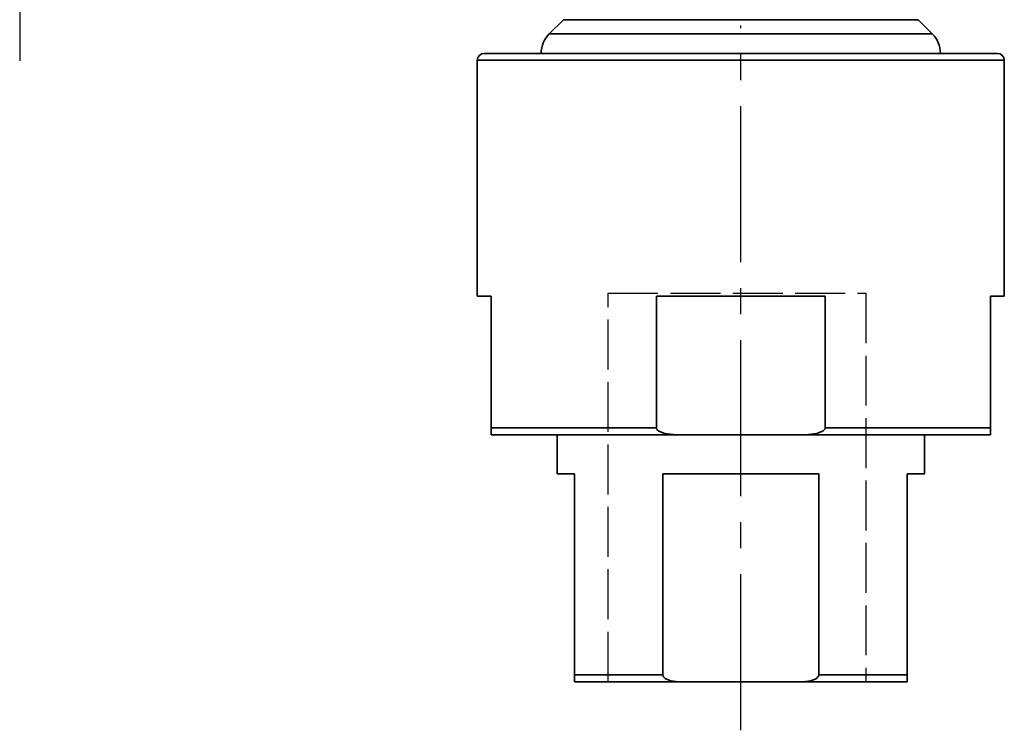
# Model space of a CAD drawing. Units: inches. Extents: x 2952 to 10290, y -70 to 306.
# Drawn here: x 4728 to 4799, y -19 to 32 of the extents above; entities that cross this region are included whole.
import ezdxf

# ---------------------------------------------------------------- set-up
doc = ezdxf.new("R2010")
doc.units = ezdxf.units.IN
doc.header["$MEASUREMENT"] = 0
doc.linetypes.add('ACAD_ISO02W100', pattern=[15, 12, -3])
doc.linetypes.add('CENTER2', pattern=[1.125, 0.75, -0.125, 0.125, -0.125])
doc.layers.add('Visible Edges(Atlas Copco)', color=7, linetype='Continuous', lineweight=35)
doc.layers.add('Visible Tangent Edges(Atlas Copco)', color=7, linetype='Continuous', lineweight=35)

# ---------------------------------------------------------------- blocks, each defined once
blk = doc.blocks.new('11-80-1')
at = {"linetype": 'CENTER2', "ltscale": 15}
for p, q in [((-52, 171.632), (-52, 44.757)), ((0, -3.498), (0, 47.3))]:
    blk.add_line(p, q, dxfattribs=at)
at = {"linetype": 'ACAD_ISO02W100', "ltscale": 0.3}
for p, q in [((-9.575, 0.006), (-9.575, 28.006)), ((-9.575, 28.006), (9.025, 28.006)), ((9.025, 28.006), (9.025, 0.006))]:
    blk.add_line(p, q, dxfattribs=at)
at = {"layer": 'Visible Edges(Atlas Copco)'}
for p, q in [((-12.793, 47.727), (-13.809, 46.711)), ((12.793, 47.727), (13.809, 46.711)), ((-19, 27.8), (-19, 44.8)), ((-18.5, 45.3), (18.5, 45.3)), ((19, 27.8), (19, 44.8)), ((-18, 27.8), (-19, 27.8)), ((-18, 27.8), (-18, 18.3)), ((-6.083, 18.3), (-6.083, 27.8)), ((6.083, 27.8), (-6.083, 27.8)), ((6.083, 27.8), (6.083, 18.3)), ((18, 18.3), (18, 27.8)), ((19, 27.8), (18, 27.8)), ((-4.272, 17.8), (-18, 17.8)), ((-13.25, 17.8), (-13.25, 15)), ((4.272, 17.8), (-4.272, 17.8)), ((18, 17.8), (4.272, 17.8)), ((13.25, 17.8), (13.25, 15)), ((-12, 15), (-13.25, 15)), ((-12, 15), (-12, 0.5)), ((-5.618, 0.5), (-5.618, 15)), ((5.618, 15), (-5.618, 15)), ((5.618, 15), (5.618, 0.5)), ((13.25, 15), (12, 15)), ((12, 0.5), (12, 15)), ((-4.308, 0), (-12, 0)), ((4.308, 0), (-4.308, 0)), ((12, 0), (4.308, 0))]:
    blk.add_line(p, q, dxfattribs=at)
for centre, radius, start, end in [((-12.395, 45.297), 2, 135, 179.90182), ((12.395, 45.297), 2, 0.09818, 45), ((-18.5, 44.8), 0.5, 90, 180), ((18.5, 44.8), 0.5, 0, 90)]:
    blk.add_arc(centre, radius, start, end, dxfattribs=at)
for points, knots in [([(-18, 18.3), (-18, 18.282), (-18, 18.26), (-18, 18.222), (-18, 18.199), (-18, 18.119), (-18, 18.068), (-18, 17.922), (-18, 17.875), (-18, 17.81), (-18, 17.8), (-18, 17.8)], [0.5920405, 0.5920405, 0.5920405, 0.5920405, 0.5974918, 0.5974918, 0.6041646, 0.6041646, 0.6280003, 0.6280003, 0.7038, 0.7038, 0.7795996, 0.7795996, 0.7795996, 0.7795996]), ([(-4.272, 17.8), (-4.525, 17.8), (-4.802, 17.81), (-5.344, 17.875), (-5.611, 17.922), (-5.909, 18.068), (-5.99, 18.119), (-6.052, 18.199), (-6.065, 18.222), (-6.079, 18.26), (-6.083, 18.282), (-6.083, 18.3)], [0.4044815, 0.4044815, 0.4044815, 0.4044815, 0.4802811, 0.4802811, 0.5560808, 0.5560808, 0.5799165, 0.5799165, 0.5865893, 0.5865893, 0.5920405, 0.5920405, 0.5920405, 0.5920405]), ([(6.083, 18.3), (6.083, 18.282), (6.079, 18.26), (6.065, 18.222), (6.052, 18.199), (5.99, 18.119), (5.909, 18.068), (5.611, 17.922), (5.344, 17.875), (4.802, 17.81), (4.525, 17.8), (4.272, 17.8)], [0.5920405, 0.5920405, 0.5920405, 0.5920405, 0.5974918, 0.5974918, 0.6041646, 0.6041646, 0.6280003, 0.6280003, 0.7038, 0.7038, 0.7795996, 0.7795996, 0.7795996, 0.7795996]), ([(18, 17.8), (18, 17.8), (18, 17.81), (18, 17.875), (18, 17.922), (18, 18.068), (18, 18.119), (18, 18.199), (18, 18.222), (18, 18.26), (18, 18.282), (18, 18.3)], [0.4044815, 0.4044815, 0.4044815, 0.4044815, 0.4802811, 0.4802811, 0.5560808, 0.5560808, 0.5799165, 0.5799165, 0.5865893, 0.5865893, 0.5920405, 0.5920405, 0.5920405, 0.5920405]), ([(-12, 0.5), (-12, 0.479), (-12, 0.455), (-12, 0.412), (-12, 0.386), (-12, 0.305), (-12, 0.251), (-12, 0.149), (-12, 0.101), (-12, 0.021), (-12, 0), (-12, 0)], [0, 0, 0, 0, 0.0062337, 0.0062337, 0.013419, 0.013419, 0.0353976, 0.0353976, 0.0735511, 0.0735511, 0.1412466, 0.1412466, 0.1412466, 0.1412466]), ([(-4.308, 0), (-4.534, 0), (-4.804, 0.021), (-5.148, 0.101), (-5.293, 0.149), (-5.465, 0.251), (-5.535, 0.305), (-5.588, 0.386), (-5.601, 0.412), (-5.614, 0.455), (-5.618, 0.479), (-5.618, 0.5)], [-0.1412466, -0.1412466, -0.1412466, -0.1412466, -0.0735511, -0.0735511, -0.0353976, -0.0353976, -0.013419, -0.013419, -0.0062337, -0.0062337, 0, 0, 0, 0]), ([(5.618, 0.5), (5.618, 0.479), (5.614, 0.455), (5.601, 0.412), (5.588, 0.386), (5.535, 0.305), (5.465, 0.251), (5.293, 0.149), (5.148, 0.101), (4.804, 0.021), (4.534, 0), (4.308, 0)], [0, 0, 0, 0, 0.0062337, 0.0062337, 0.013419, 0.013419, 0.0353976, 0.0353976, 0.0735511, 0.0735511, 0.1412466, 0.1412466, 0.1412466, 0.1412466]), ([(12, 0), (12, 0), (12, 0.021), (12, 0.101), (12, 0.149), (12, 0.251), (12, 0.305), (12, 0.386), (12, 0.412), (12, 0.455), (12, 0.479), (12, 0.5)], [-0.1412466, -0.1412466, -0.1412466, -0.1412466, -0.0735511, -0.0735511, -0.0353976, -0.0353976, -0.013419, -0.013419, -0.0062337, -0.0062337, 0, 0, 0, 0])]:
    blk.add_open_spline(points, degree=3, knots=knots, dxfattribs=at)
at = {"layer": 'Visible Tangent Edges(Atlas Copco)'}
for p, q in [((12.793, 47.727), (-12.793, 47.727)), ((-13.809, 46.711), (13.809, 46.711)), ((19, 44.8), (-19, 44.8)), ((-18, 18.3), (-6.083, 18.3)), ((6.083, 18.3), (18, 18.3)), ((-12, 0.5), (-5.618, 0.5)), ((5.618, 0.5), (12, 0.5))]:
    blk.add_line(p, q, dxfattribs=at)

msp = doc.modelspace()

# ---------------------------------------------------------------- block references
msp.add_blockref('11-80-1', (4779.766, -15.311))

doc.saveas('drawing.dxf')
